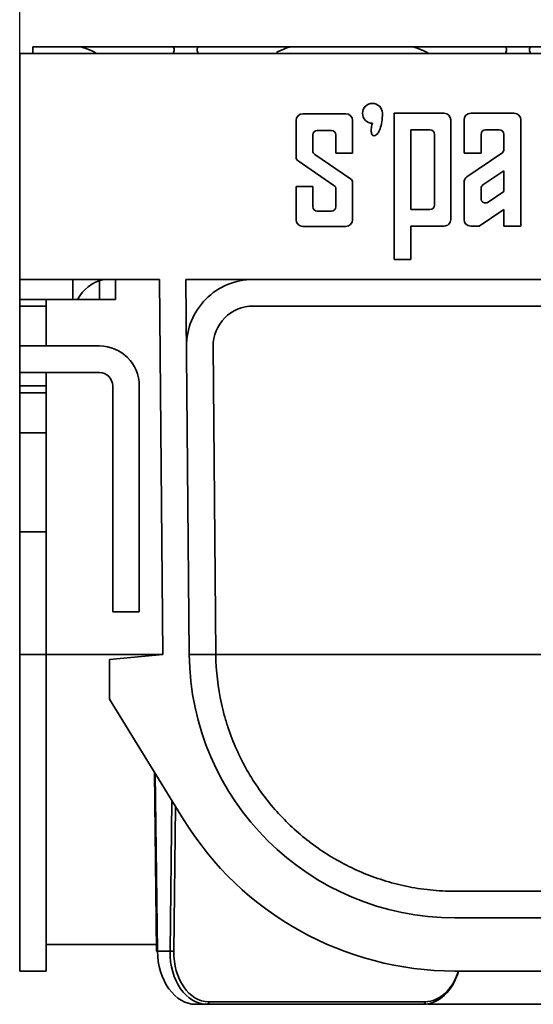
# Model space of a CAD drawing. Units: millimetres. Extents: x -486 to 5376, y -31 to 3696.
# Drawn here: x 397 to 494, y 2247 to 2432 of the extents above; entities that cross this region are included whole.
import ezdxf

# ---------------------------------------------------------------- set-up
doc = ezdxf.new("R2010")
doc.units = ezdxf.units.MM
doc.header["$LTSCALE"] = 10
doc.layers.add('FORMAT', color=7, linetype='Continuous')
doc.styles.add('SLDTEXTSTYLE1', font='TXT', dxfattribs={"width": 0.7})
doc.dimstyles.new('SLDDIMSTYLE0', dxfattribs={"dimtxt": 33.930745, "dimasz": 35, "dimexe": 0, "dimexo": 0.0625, "dimgap": 8.482686, "dimtad": 2, "dimlfac": 0.4, "dimrnd": 1e-09, "dimzin": 12, "dimdsep": 46, "dimtxsty": 'SLDTEXTSTYLE1', "dimsah": 1, "dimcen": 0.09, "dimadec": 0, "dimazin": 3, "dimtfac": 1, "dimtofl": 0, "dimtmove": 0, "dimatfit": 3, "dimfxl": 0, "dimfrac": 2, "dimtolj": 1, "dimtzin": 12, "dimarcsym": 0})

# ---------------------------------------------------------------- blocks, each defined once
blk = doc.blocks.new('_D')
at = {"layer": 'FORMAT'}
for p, q in [((396.88, 2425.64), (396.88, 2518.64)), ((2896.88, 2425.64), (2896.88, 2518.64)), ((396.88, 2508.64), (2896.88, 2508.64))]:
    blk.add_line(p, q, dxfattribs=at)
for points in [[(396.88, 2508.64), (431.88, 2503.26), (431.88, 2514.02)], [(2896.88, 2508.64), (2861.88, 2514.02), (2861.88, 2503.26)]]:
    blk.add_solid(points, dxfattribs=at)
at = {"layer": 'FORMAT', "attachment_point": 1, "style": 'SLDTEXTSTYLE1'}
for s, insert, char_height in [('%%p', (1549.74, 2556.39), 37.042), ('1000', (1470.24, 2556.39), 37.042), ('2', (1580.86, 2556.39), 37.04)]:
    blk.add_mtext(s, dxfattribs=dict(at, insert=insert, char_height=char_height))
blk = doc.blocks.new('_D_1')
at = {"layer": 'FORMAT'}
for p, q in [((396.88, 2425.64), (396.88, 2578.64)), ((2908.13, 2378.14), (2908.13, 2578.64)), ((2908.13, 2568.64), (396.88, 2568.64))]:
    blk.add_line(p, q, dxfattribs=at)
for points in [[(396.88, 2568.64), (431.88, 2563.26), (431.88, 2574.02)], [(2908.13, 2568.64), (2873.13, 2574.02), (2873.13, 2563.26)]]:
    blk.add_solid(points, dxfattribs=at)
at = {"layer": 'FORMAT', "insert": (1557.62, 2616.39), "char_height": 37.042, "attachment_point": 1, "style": 'SLDTEXTSTYLE1'}
blk.add_mtext('1004,50', dxfattribs=at)

msp = doc.modelspace()

# ---------------------------------------------------------------- linework, layer by layer
at = {"color": 7, "linetype": 'Continuous', "lineweight": 35}
for p, q in [((399.377, 2425.64), (399.377, 2426.89)), ((407.989, 2426.89), (399.377, 2426.89)), ((425.31, 2426.89), (407.989, 2426.89)), ((430.944, 2426.89), (425.31, 2426.89)), ((430.944, 2426.89), (448.265, 2426.89)), ((470.489, 2426.89), (448.265, 2426.89)), ((487.81, 2426.89), (470.489, 2426.89)), ((493.444, 2426.89), (487.81, 2426.89)), ((510.765, 2426.89), (493.444, 2426.89)), ((396.877, 2383.14), (396.877, 2425.64)), ((703.627, 2425.64), (396.877, 2425.64)), ((458.271, 2414.292), (450.146, 2414.292)), ((476.747, 2414.369), (467.372, 2414.369)), ((467.372, 2414.369), (467.372, 2386.892)), ((489.945, 2414.369), (481.747, 2414.369)), ((448.896, 2413.042), (448.896, 2406.138)), ((459.521, 2406.869), (459.521, 2413.042)), ((477.997, 2394.415), (477.997, 2413.119)), ((480.497, 2413.119), (480.497, 2406.892)), ((491.195, 2393.148), (491.195, 2413.119)), ((452.021, 2407.368), (452.021, 2410.308)), ((452.88, 2411.167), (455.537, 2411.167)), ((456.396, 2410.308), (456.396, 2406.869)), ((470.459, 2411.267), (470.459, 2396.267)), ((474.079, 2411.267), (470.459, 2411.267)), ((474.938, 2397.126), (474.938, 2410.408)), ((483.688, 2406.892), (483.688, 2410.417)), ((484.538, 2411.267), (487.132, 2411.267)), ((487.982, 2410.417), (487.982, 2407.601)), ((459.146, 2402.06), (452.396, 2406.658)), ((456.396, 2406.869), (459.521, 2406.869)), ((480.497, 2406.892), (483.688, 2406.892)), ((487.61, 2406.898), (481.043, 2402.426)), ((449.271, 2405.428), (456.021, 2400.83)), ((487.982, 2403.578), (484.059, 2400.906)), ((487.982, 2399.694), (487.982, 2403.578)), ((452.021, 2400.619), (448.896, 2400.619)), ((448.896, 2400.619), (448.896, 2394.369)), ((452.021, 2396.837), (452.021, 2400.619)), ((459.521, 2394.369), (459.521, 2401.35)), ((480.497, 2401.392), (480.497, 2394.409)), ((456.396, 2400.12), (456.396, 2396.837)), ((483.688, 2400.204), (483.688, 2398.377)), ((485.016, 2397.674), (487.982, 2399.694)), ((455.537, 2395.978), (452.88, 2395.978)), ((470.459, 2396.267), (474.079, 2396.267)), ((483.346, 2393.157), (487.982, 2396.315)), ((487.982, 2396.315), (487.982, 2393.152)), ((450.146, 2393.119), (458.271, 2393.119)), ((470.459, 2386.892), (470.459, 2393.172)), ((470.459, 2393.172), (476.745, 2393.165)), ((481.745, 2393.159), (483.346, 2393.157)), ((487.982, 2393.152), (491.195, 2393.148)), ((467.372, 2386.892), (470.459, 2386.892)), ((423.17, 2383.14), (396.877, 2383.14)), ((396.877, 2379.39), (396.877, 2383.14)), ((406.877, 2383.14), (406.877, 2379.39)), ((411.877, 2382.919), (411.877, 2379.39)), ((414.895, 2383.14), (414.895, 2379.39)), ((423.17, 2383.14), (423.785, 2312.661)), ((500.627, 2383.14), (428.171, 2383.14)), ((428.785, 2312.704), (428.171, 2383.14)), ((406.877, 2379.39), (396.877, 2379.39)), ((396.877, 2379.39), (396.877, 2378.14)), ((401.877, 2379.39), (401.877, 2378.14)), ((406.877, 2379.39), (407.767, 2379.39)), ((411.877, 2379.39), (407.767, 2379.39)), ((411.877, 2379.39), (414.895, 2379.39)), ((396.877, 2378.14), (401.877, 2378.14)), ((396.877, 2370.642), (396.877, 2378.14)), ((401.877, 2370.642), (401.877, 2378.14)), ((500.627, 2378.14), (440.78, 2378.14)), ((401.877, 2370.642), (396.877, 2370.642)), ((396.877, 2370.642), (396.877, 2365.642)), ((411.877, 2370.642), (401.877, 2370.642)), ((433.28, 2370.575), (433.785, 2312.748)), ((396.877, 2365.642), (401.877, 2365.642)), ((396.877, 2363.143), (396.877, 2365.642)), ((401.877, 2363.143), (401.877, 2365.642)), ((401.877, 2365.642), (411.877, 2365.642)), ((401.877, 2363.143), (396.877, 2363.143)), ((396.877, 2361.806), (396.877, 2363.143)), ((401.877, 2361.806), (396.877, 2361.806)), ((396.877, 2354.306), (396.877, 2361.806)), ((401.877, 2361.806), (401.877, 2363.143)), ((401.877, 2354.306), (401.877, 2361.806)), ((414.377, 2363.142), (414.377, 2320.642)), ((419.377, 2320.642), (419.377, 2363.142)), ((401.877, 2354.306), (396.877, 2354.306)), ((396.877, 2335.69), (396.877, 2354.306)), ((401.877, 2335.69), (401.877, 2354.306)), ((401.877, 2335.69), (396.877, 2335.69)), ((396.877, 2312.617), (396.877, 2335.69)), ((401.877, 2312.617), (401.877, 2335.69)), ((414.377, 2320.642), (419.377, 2320.642)), ((401.877, 2312.617), (396.877, 2312.617)), ((396.877, 2253.14), (396.877, 2312.617)), ((423.785, 2312.661), (401.877, 2312.661)), ((401.877, 2253.14), (401.877, 2312.617)), ((423.785, 2312.661), (413.786, 2311.735)), ((413.786, 2311.735), (413.786, 2304.235)), ((433.786, 2312.661), (428.786, 2312.661)), ((672.468, 2312.661), (433.786, 2312.661)), ((413.786, 2304.235), (427.711, 2281.65)), ((422.237, 2290.529), (422.652, 2256.884)), ((478.783, 2268.14), (627.47, 2268.14)), ((627.47, 2263.14), (478.783, 2263.14)), ((422.637, 2258.14), (401.877, 2258.14)), ((425.167, 2256.89), (422.799, 2256.89)), ((401.877, 2253.14), (396.877, 2253.14)), ((478.783, 2253.14), (627.47, 2253.14)), ((432.12, 2246.89), (429.987, 2246.89)), ((472.834, 2246.89), (432.12, 2246.89)), ((432.474, 2247.382), (473.188, 2247.382)), ((473.607, 2246.95), (473.716, 2246.891)), ((473.716, 2246.891), (473.756, 2246.891)), ((550.627, 2246.891), (473.756, 2246.891))]:
    msp.add_line(p, q, dxfattribs=at)
at = {"color": 8, "linetype": 'Continuous', "lineweight": 35}
for p, q in [((422.386, 2290.286), (422.799, 2256.89)), ((425.167, 2256.89), (425.516, 2285.21)), ((426.209, 2284.086), (425.874, 2256.882))]:
    msp.add_line(p, q, dxfattribs=at)
at = {"color": 7, "linetype": 'Continuous', "lineweight": 35}
for centre, radius, start, end in [((463.256, 2414.369), 1.875, 0, 270), ((450.146, 2413.042), 1.25, 90, 180), ((458.271, 2413.042), 1.25, 0, 90), ((476.747, 2413.119), 1.25, 0, 90), ((481.747, 2413.119), 1.25, 90, 180), ((489.945, 2413.119), 1.25, 0, 90), ((452.88, 2410.308), 0.859, 90, 180), ((455.537, 2410.308), 0.859, 360, 90), ((474.079, 2410.408), 0.859, 0, 90), ((484.538, 2410.417), 0.85, 90, 180), ((487.132, 2410.417), 0.85, 0, 90), ((449.755, 2406.138), 0.859, 180, 235.73307), ((452.88, 2407.368), 0.859, 180, 235.73307), ((487.132, 2407.601), 0.85, 304.25927, 0), ((481.747, 2401.392), 1.25, 124.25927, 180), ((455.537, 2400.12), 0.859, 360, 55.73307), ((458.662, 2401.35), 0.859, 0, 55.73307), ((484.538, 2400.204), 0.85, 124.25927, 180), ((452.88, 2396.837), 0.859, 180, 270), ((455.537, 2396.837), 0.859, 270, 0), ((474.079, 2397.126), 0.859, 270, 0), ((484.538, 2398.377), 0.85, 180, 304.25927), ((450.146, 2394.369), 1.25, 180, 270), ((458.271, 2394.369), 1.25, 270, 0), ((476.747, 2394.415), 1.25, 269.93447, 0), ((481.747, 2394.409), 1.25, 180, 269.93447), ((414.377, 2375.847), 7.5, 103.4934, 151.81001), ((440.78, 2370.64), 12.5, 90, 180.5), ((440.78, 2370.64), 7.5, 90, 180.5), ((411.877, 2363.142), 7.5, 0, 90), ((411.877, 2363.142), 2.5, 0, 90), ((478.783, 2313.14), 50, 180.5, 270), ((478.783, 2313.14), 45, 180.5, 180.61111), ((478.783, 2313.14), 60, 211.65733, 270), ((422.756, 2258.636), 1.754, 266.60764, 271.39325), ((425.934, 2290.438), 33.556, 268.68922, 269.89661), ((432.034, 2247.325), 0.443, 281.22551, 7.30015), ((472.748, 2247.325), 0.443, 281.22551, 7.30015)]:
    msp.add_arc(centre, radius, start, end, dxfattribs=at)
at = {"color": 8, "linetype": 'Continuous', "lineweight": 35}
msp.add_arc((422.789, 2255.374), 1.517, 89.64495, 95.182, dxfattribs=at)
at = {"color": 7, "linetype": 'Continuous', "lineweight": 35}
for centre, major_axis, ratio, start_param, end_param in [((413.763, 2421.89), (6.362, -4.785), 0.2277351, 2.1248571, 2.8475914), ((419.536, 2421.89), (6.362, 4.785), 0.2277351, 5.8544524, 6.5771866), ((436.718, 2421.89), (6.362, -4.785), 0.2277351, 2.8475914, 3.5703256), ((442.491, 2421.89), (6.362, 4.785), 0.2277351, 0.2940013, 0.9715887), ((476.263, 2421.89), (6.362, -4.785), 0.2277351, 2.1248571, 2.8475914), ((482.036, 2421.89), (6.362, 4.785), 0.2277351, 5.8544524, 6.5771866), ((499.218, 2421.89), (6.362, -4.785), 0.2277351, 2.8475914, 3.5703256), ((429.87, 2256.89), (-0.234, 9.999), 0.7069125, 1.5542246, 3.125021), ((432.238, 2256.89), (0.234, 9.999), 0.7069125, 1.587368, 3.1581643), ((432.591, 2256.882), (0.234, 9.499), 0.7068915, 1.588239, 3.1590353), ((472.952, 2256.89), (0.234, 9.999), 0.7069125, 3.1581643, 4.3445639), ((473.305, 2256.882), (0.234, 9.499), 0.7068915, 3.1590353, 4.3250497)]:
    msp.add_ellipse(centre, major_axis=major_axis, ratio=ratio, start_param=start_param, end_param=end_param, dxfattribs=at)
for points, knots in [([(465.131, 2414.369), (465.131, 2413.195), (464.983, 2412.216), (464.689, 2411.433), (464.564, 2411.103), (464.421, 2410.83), (464.257, 2410.613), (464.107, 2410.415), (463.953, 2410.28), (463.794, 2410.209), (463.643, 2410.142), (463.505, 2410.141), (463.381, 2410.208), (463.256, 2410.275), (463.162, 2410.405), (463.1, 2410.597), (463.033, 2410.801), (463.01, 2411.056), (463.031, 2411.363), (463.054, 2411.699), (463.129, 2412.076), (463.256, 2412.494)], [0, 0, 0, 0, 0.25, 0.25, 0.25, 0.375, 0.375, 0.375, 0.5, 0.5, 0.5, 0.625, 0.625, 0.625, 0.75, 0.75, 0.75, 0.875, 0.875, 0.875, 1, 1, 1, 1]), ([(433.786, 2312.661), (433.819, 2309.511), (434.179, 2306.446), (435.002, 2302.71), (435.186, 2301.967), (435.591, 2300.492), (435.813, 2299.757), (436.527, 2297.593), (437.068, 2296.198), (438.271, 2293.495), (438.932, 2292.188), (440.371, 2289.655), (441.152, 2288.424), (443.619, 2284.916), (445.436, 2282.799), (448.412, 2279.907), (449.446, 2278.99), (451.604, 2277.249), (452.727, 2276.425), (456.182, 2274.13), (458.614, 2272.814), (462.521, 2271.158), (463.867, 2270.659), (465.969, 2269.997), (466.684, 2269.791), (468.124, 2269.415), (468.851, 2269.244), (471.059, 2268.783), (472.564, 2268.545), (474.882, 2268.303), (475.667, 2268.242), (477.228, 2268.161), (478.007, 2268.14), (478.783, 2268.14)], [0, 0, 0, 0, 0.125, 0.125, 0.15625, 0.15625, 0.1875, 0.1875, 0.25, 0.25, 0.3125, 0.3125, 0.375, 0.375, 0.5, 0.5, 0.5625, 0.5625, 0.625, 0.625, 0.75, 0.75, 0.8125, 0.8125, 0.84375, 0.84375, 0.875, 0.875, 0.9375, 0.9375, 0.96875, 0.96875, 1, 1, 1, 1])]:
    msp.add_open_spline(points, degree=3, knots=knots, dxfattribs=at)

# ---------------------------------------------------------------- dimensions: what is measured, and where the dimension line sits
at = {"layer": 'FORMAT'}
dim = msp.add_linear_dim(base=(396.877, 2568.64), p1=(2908.127, 2378.14), p2=(396.877, 2425.64), dimstyle='SLDDIMSTYLE0', dxfattribs=at)
dim.commit()
dim.dimension.update_dxf_attribs({"geometry": '_D_1', "text_midpoint": (1621.445, 2568.64), "dimtype": 160})
dim = msp.add_linear_dim(base=(2896.877, 2508.64), p1=(396.877, 2425.64), p2=(2896.877, 2425.64), text='<>%%p2', dimstyle='SLDDIMSTYLE0', dxfattribs=at)
dim.commit()
dim.dimension.update_dxf_attribs({"geometry": '_D', "text_midpoint": (1536.389, 2508.64), "dimtype": 160})

doc.saveas('drawing.dxf')
